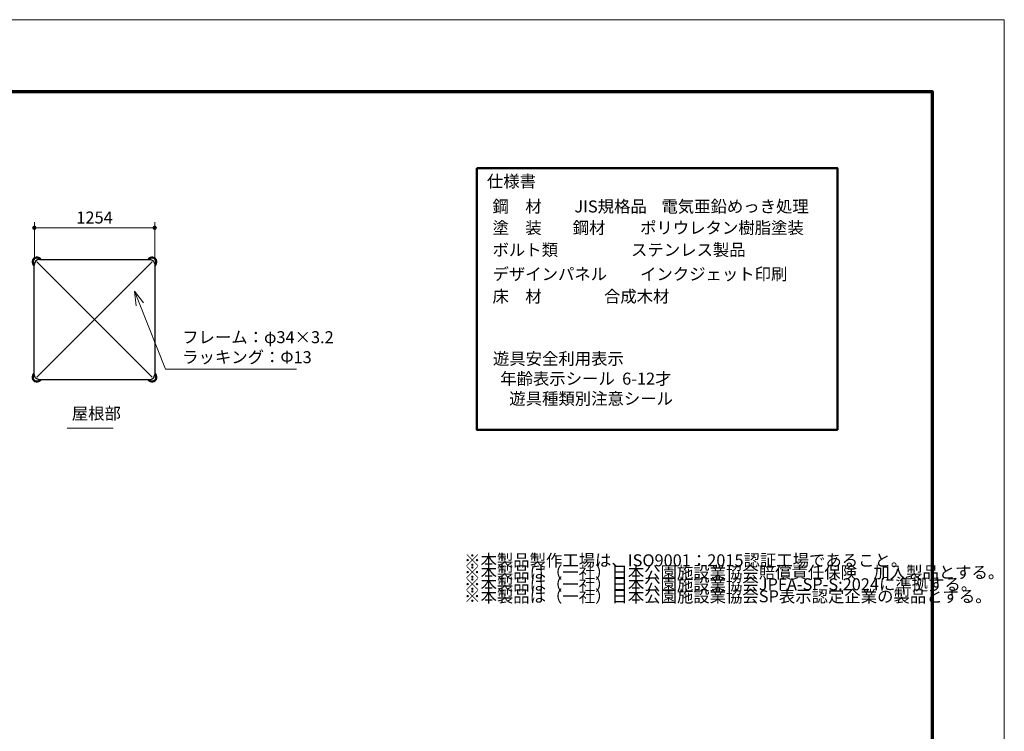
# Model space of a CAD drawing. Extents: x 0 to 21000, y 0 to 14850.
# Drawn here: x 10741 to 21000, y 7432 to 14850 of the extents above; entities that cross this region are included whole.
import ezdxf
from ezdxf.enums import TextEntityAlignment as Align

# ---------------------------------------------------------------- set-up
doc = ezdxf.new("R2010")
doc.units = 0
doc.header["$LTSCALE"] = 50
doc.layers.get('0').update_dxf_attribs({"lineweight": 25})
for name, color, linetype, lineweight in [('D-STR-DIM\u3000寸法線、寸法値', 7, 'Continuous', 13), ('D-STR-TXT\u3000文字列', 7, 'Continuous', 13), ('D-STR\u3000構造物外形線', 1, 'Continuous', 25), ('D-TTL', 2, 'Continuous', 140), ('D-TTL-FRAM\u3000タイトル枠、凡例図枠', 2, 'Continuous', 50), ('V-nasSTD', 7, 'Continuous', 0)]:
    doc.layers.add(name, color=color, linetype=linetype, lineweight=lineweight)
doc.styles.add('YOKO_GOTHIC', font='msgothic.ttc')
doc.dimstyles.new('Clair_Dim_Gothic', dxfattribs={"dimtxt": 0.18, "dimasz": 0.18, "dimexe": 0.18, "dimexo": 0.0625, "dimgap": 0.09, "dimtad": 1, "dimdec": 4, "dimzin": 0, "dimdsep": 46, "dimtxsty": 'YOKO_GOTHIC', "dimsah": 1, "dimcen": 0.09, "dimadec": 0, "dimazin": 0, "dimtfac": 1, "dimtdec": 4, "dimtofl": 0, "dimtmove": 2, "dimatfit": 3, "dimfxl": 1, "dimtolj": 1, "dimtzin": 0, "dimarcsym": 0})

# ---------------------------------------------------------------- blocks, each defined once
blk = doc.blocks.new('CLAIR_HATCH_PAINT5')
at = {"layer": 'D-STR-DIM\u3000寸法線、寸法値', "linetype": 'Continuous', "lineweight": 0}
for start, end in [(0, 180), (180, 0)]:
    blk.add_arc((10894, 12681), 18.8, start, end, dxfattribs=at)
blk = doc.blocks.new('CLAIR_HATCH_PAINT6')
at = {"layer": 'D-STR-DIM\u3000寸法線、寸法値', "linetype": 'Continuous', "lineweight": 0}
for start, end in [(0, 180), (180, 0)]:
    blk.add_arc((12148, 12681), 18.8, start, end, dxfattribs=at)
blk = doc.blocks.new('*D26')
at = {"layer": 'D-STR-DIM\u3000寸法線、寸法値', "linetype": 'Continuous'}
for points in [[(10912, 12681), (10912, 12679), (10912, 12678), (10912, 12676), (10911, 12674), (10910, 12673), (10910, 12671), (10909, 12670), (10908, 12669), (10907, 12667), (10905, 12666), (10904, 12665), (10902, 12664), (10901, 12664), (10899, 12663), (10898, 12663), (10896, 12662), (10894, 12662), (10893, 12662), (10891, 12662), (10889, 12663), (10888, 12663), (10886, 12664), (10885, 12664), (10883, 12665), (10882, 12666), (10881, 12667), (10879, 12669), (10878, 12670), (10877, 12671), (10877, 12673), (10876, 12674), (10875, 12676), (10875, 12678), (10875, 12679), (10875, 12681), (10875, 12683), (10875, 12684), (10875, 12686), (10876, 12687), (10877, 12689), (10877, 12691), (10878, 12692), (10879, 12693), (10881, 12694), (10882, 12696), (10883, 12697), (10885, 12697), (10886, 12698), (10888, 12699), (10889, 12699), (10891, 12699), (10893, 12700), (10894, 12700), (10896, 12699), (10898, 12699), (10899, 12699), (10901, 12698), (10902, 12697), (10904, 12697), (10905, 12696), (10907, 12694), (10908, 12693), (10909, 12692), (10910, 12691), (10910, 12689), (10911, 12687), (10912, 12686), (10912, 12684), (10912, 12683)], [(12129, 12681), (12129, 12683), (12129, 12684), (12129, 12686), (12130, 12687), (12131, 12689), (12131, 12691), (12132, 12692), (12133, 12693), (12135, 12694), (12136, 12696), (12137, 12697), (12139, 12697), (12140, 12698), (12142, 12699), (12143, 12699), (12145, 12699), (12147, 12700), (12148, 12700), (12150, 12699), (12152, 12699), (12153, 12699), (12155, 12698), (12156, 12697), (12158, 12697), (12159, 12696), (12161, 12694), (12162, 12693), (12163, 12692), (12164, 12691), (12164, 12689), (12165, 12687), (12166, 12686), (12166, 12684), (12166, 12683), (12166, 12681), (12166, 12679), (12166, 12678), (12166, 12676), (12165, 12674), (12164, 12673), (12164, 12671), (12163, 12670), (12162, 12669), (12161, 12667), (12159, 12666), (12158, 12665), (12156, 12664), (12155, 12664), (12153, 12663), (12152, 12663), (12150, 12662), (12148, 12662), (12147, 12662), (12145, 12662), (12143, 12663), (12142, 12663), (12140, 12664), (12139, 12664), (12137, 12665), (12136, 12666), (12135, 12667), (12133, 12669), (12132, 12670), (12131, 12671), (12131, 12673), (12130, 12674), (12129, 12676), (12129, 12678), (12129, 12679)]]:
    blk.add_hatch(color=256, dxfattribs=at).paths.add_polyline_path(points)
at = {"layer": 'D-STR-DIM\u3000寸法線、寸法値'}
for p, q in [((10894, 12361), (10894, 12741)), ((12148, 12361), (12148, 12741)), ((10894, 12681), (12148, 12681))]:
    blk.add_line(p, q, dxfattribs=at)
at = {"layer": 'D-STR-DIM\u3000寸法線、寸法値', "linetype": 'Continuous'}
for name in ['CLAIR_HATCH_PAINT5', 'CLAIR_HATCH_PAINT6']:
    blk.add_blockref(name, (0, 0), dxfattribs=at)
at = {"layer": 'D-STR-DIM\u3000寸法線、寸法値', "style": 'YOKO_GOTHIC'}
blk.add_text('1254', height=125, dxfattribs=at).set_placement((11521, 12788), align=Align.MIDDLE_CENTER)
blk = doc.blocks.new('_DotSmall')
at = {"color": 0, "linetype": 'ByBlock', "const_width": 0.5}
blk.add_lwpolyline([(-0.0625, 0, 1), (0.0625, 0, 1)], format="xyb", close=True, dxfattribs=at)
blk = doc.blocks.new('CLAIR_GROUP1')
at = {"color": 7, "linetype": 'Continuous', "lineweight": 13}
for p, q in [((11956, 11867), (11938, 12022)), ((11938, 12022), (12031, 11897)), ((11938, 12022), (11993, 11882))]:
    blk.add_line(p, q, dxfattribs=at)

msp = doc.modelspace()

# ---------------------------------------------------------------- linework, layer by layer
at = {"layer": 'D-STR-TXT\u3000文字列'}
msp.add_line((11235.8, 10593.1), (11714, 10593.1), dxfattribs=at)
msp.add_lwpolyline([(11993.1, 11882), (12259.2, 11205.7), (13624, 11205.7)], dxfattribs=at)
at = {"layer": 'D-STR\u3000構造物外形線'}
for p, q in [((10920.6, 12324.4), (12120.6, 11124.4)), ((12120.6, 12324.4), (10920.6, 11124.4))]:
    msp.add_line(p, q, dxfattribs=at)
for points in [[(10948.1, 12351.4), (12093, 12351.4)], [(10893.6, 11152.5), (10893.6, 12296.4)], [(12147.6, 12296.4), (12147.6, 11152.5)], [(12093, 11097.4), (10948.1, 11097.4)]]:
    msp.add_lwpolyline(points, dxfattribs=at)
for points in [[(12092.5, 12351.4), (12092.5, 12351.5, -0.4142136), (12147.6, 12296.4)], [(10948.7, 11097.4), (10948.7, 11097.4, -0.4142136), (10893.6, 11152.5)], [(12092.5, 11097.4), (12092.5, 11097.4, 0.4142136), (12147.6, 11152.5)]]:
    msp.add_lwpolyline(points, format="xyb", dxfattribs=at)
for centre, radius, start, end in [((10920.6, 12324.4), 50.8, 32.10659, 237.89341), ((10920.6, 12324.4), 44.5, 37.3052, 232.6948), ((10920.6, 12324.4), 40.3, 42.00111, 227.99889), ((10948.7, 12296.4), 55.1, 90, 180), ((12120.6, 12324.4), 50.8, 302.10659, 147.89341), ((12120.6, 12324.4), 44.5, 307.3052, 142.6948), ((12120.6, 12324.4), 40.3, 312.00111, 137.99889), ((10920.6, 11124.4), 50.8, 122.10659, 327.89341), ((10920.6, 11124.4), 44.5, 127.3052, 322.6948), ((10920.6, 11124.4), 40.3, 132.00111, 317.99889), ((12120.6, 11124.4), 50.8, 212.10659, 57.89341), ((12120.6, 11124.4), 44.5, 217.3052, 52.6948), ((12120.6, 11124.4), 40.3, 222.00111, 47.99889)]:
    msp.add_arc(centre, radius, start, end, dxfattribs=at)
at = {"layer": 'D-TTL', "color": 7, "linetype": 'Continuous', "lineweight": 70}
msp.add_lwpolyline([(750, 750), (750, 14100), (20250, 14100), (20250, 750)], close=True, dxfattribs=at)
at = {"layer": 'D-TTL-FRAM\u3000タイトル枠、凡例図枠'}
msp.add_lwpolyline([(15502.8, 13303.3), (19261.1, 13303.3), (19261.1, 10576.2), (15502.8, 10576.2)], close=True, dxfattribs=at)
at = {"layer": 'V-nasSTD', "color": 5, "linetype": 'Continuous', "lineweight": 13}
msp.add_lwpolyline([(0, 0), (0, 14850), (21000, 14850), (21000, 0)], close=True, dxfattribs=at)

# ---------------------------------------------------------------- block references
at = {"layer": 'D-STR-TXT\u3000文字列', "color": 7, "linetype": 'Continuous', "lineweight": 0}
msp.add_blockref('CLAIR_GROUP1', (0, 0), dxfattribs=at)

# ---------------------------------------------------------------- texts
at = {"layer": 'D-STR-TXT\u3000文字列', "style": 'YOKO_GOTHIC'}
for s, p in [('仕様書                                       ', (15609.3, 13064.4)), ('鋼\u3000材\u3000\u3000JIS規格品    電気亜鉛めっき処理', (15667.8, 12801.7)), ('塗\u3000装   \u3000 鋼材  \u3000   ポリウレタン樹脂塗装               ', (15667.8, 12579.3)), ('ボルト類         \u3000 \u3000 ステンレス製品            ', (15667.8, 12349.4)), ('デザインパネル         インクジェット印刷            ', (15667.8, 12096.8)), ('床\u3000材                 合成木材  ', (15667.8, 11864.1)), ('フレーム：φ34×3.2', (12434.2, 11439)), ('ラッキング：Φ13', (12434.2, 11230.7)), ('屋根部', (11283.8, 10643.7)), ('※本製品製作工場は、ISO9001：2015認証工場であること。', (15372.2, 9113.2)), ('※本製品は（一社）日本公園施設業協会賠償責任保険\u3000加入製品とする。\u3000', (15372.2, 8988.2)), ('※本製品は（一社）日本公園施設業協会JPFA-SP-S:2024に準拠する。', (15372.2, 8863.2)), ('※本製品は（一社）日本公園施設業協会SP表示認定企業の製品とする。', (15372.2, 8738.2))]:
    msp.add_text(s, height=125, dxfattribs=at).set_placement(p, align=Align.BOTTOM_LEFT)
for s, p in [('遊具安全利用表示', (15671.8, 11379.2)), ('  年齢表示シール  6-12才', (15671.8, 11170.8)), ('\u3000遊具種類別注意シール', (15671.8, 10962.5))]:
    msp.add_text(s, height=125, dxfattribs=at).set_placement(p, align=Align.TOP_LEFT)

# ---------------------------------------------------------------- dimensions: what is measured, and where the dimension line sits
at = {"layer": 'D-STR-DIM\u3000寸法線、寸法値'}
dim = msp.add_linear_dim(base=(12147.6, 12680.9), p1=(10893.6, 12281.4), p2=(12147.6, 12281.4), angle=0, dimstyle='Clair_Dim_Gothic', override={"dimtxt": 125, "dimasz": 131.25, "dimexe": 60, "dimexo": 80, "dimgap": 44.388, "dimdec": 0, "dimlfac": 1, "dimblk1": 'DotSmall', "dimblk2": 'DotSmall', "dimaunit": 1, "dimadec": 4, "dimtfill": 0, "dimtfillclr": 256}, dxfattribs=at)
dim.commit()
dim.dimension.update_dxf_attribs({"geometry": '*D26', "text_midpoint": (11520.6, 12787.8), "dimtype": 161})

doc.saveas('drawing.dxf')
